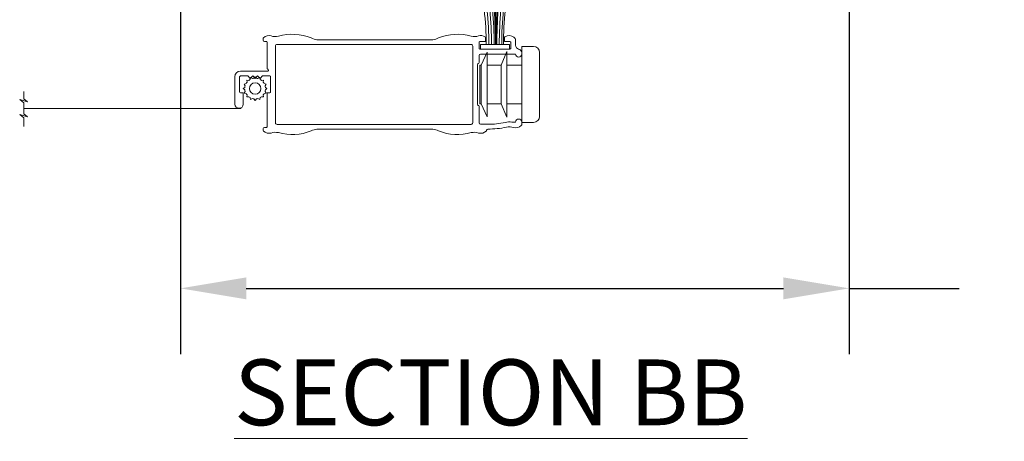
# Model space of a CAD drawing. Units: millimetres. Extents: x -96 to 592, y 0 to 199.
# Drawn here: x 383 to 390, y 8 to 10 of the extents above; entities that cross this region are included whole.
import ezdxf

# ---------------------------------------------------------------- set-up
doc = ezdxf.new("R2010")
doc.units = ezdxf.units.MM
doc.header["$MEASUREMENT"] = 0
doc.layers.get('0').update_dxf_attribs({"lineweight": 18})
doc.styles.add('Cotes', font='arial.ttf')
doc.styles.add('Imprint', font='IMPRISHA.TTF', dxfattribs={"height": 12})
doc.linetypes.add('ZIGZAG', pattern='A,0.00254,-5.08,[131,ltypeshp.shx,S=5.08,R=0,X=-5.08,Y=0],-10.16,[131,ltypeshp.shx,S=5.08,R=180,X=5.08,Y=0],-5.08', length=20.32254)
doc.dimstyles.new('1-1', dxfattribs={"dimscale": 0.03937, "dimtxt": 11, "dimasz": 11, "dimexe": 11, "dimexo": 11, "dimgap": 11, "dimtad": 0, "dimtih": 1, "dimtoh": 1, "dimdec": 1, "dimlfac": 25.4, "dimzin": 0, "dimdsep": 46, "dimtxsty": 'Cotes', "dimcen": 0.09, "dimadec": 0, "dimazin": 0, "dimtfac": 1, "dimtdec": 1, "dimtofl": 0, "dimtmove": 0, "dimatfit": 3, "dimfxl": 0, "dimtolj": 1, "dimtzin": 0, "dimarcsym": 0})

# ---------------------------------------------------------------- blocks, each defined once
blk = doc.blocks.new('*D280')
at = {"color": 0, "lineweight": -2, "transparency": 16777216}
for p, q in [((384.2987753372867, 13.17266886219225), (384.2987753372867, 8.295070222166302)), ((388.6995934796833, 10.63685559343001), (388.6995934796833, 8.295070222166302)), ((384.7318453372866, 8.728140222166303), (388.2665234796833, 8.728140222166303)), ((388.6995934796833, 8.728140222166303), (389.4240020642146, 8.728140222166303))]:
    blk.add_line(p, q, dxfattribs=at)
at = {"color": 0, "transparency": 16777216}
for points in [[(384.7318453372866, 8.800318555499636), (384.7318453372866, 8.65596188883297), (384.2987753372867, 8.728140222166303)], [(388.2665234796833, 8.800318555499636), (388.2665234796833, 8.65596188883297), (388.6995934796833, 8.728140222166303)]]:
    blk.add_solid(points, dxfattribs=at)
at = {"layer": 'Defpoints', "color": 0, "transparency": 16777216}
for p in [(384.2987753372867, 13.60573886219225), (388.6995934796833, 11.06992559343001), (388.6995934796833, 8.728140222166303)]:
    blk.add_point(p, dxfattribs=at)
at = {"color": 0, "transparency": 16777216, "insert": (391.5937832033687, 8.728140222166303), "char_height": 0.43307, "attachment_point": 5, "style": 'Cotes'}
blk.add_mtext('\\A1;111.8 [4 3/8"]', dxfattribs=at)
blk = doc.blocks.new('CM-006')
blk.add_lwpolyline([(1.399663181513347, -0.4466078295636606), (1.359918430071161, -0.1165625663983008, 0.03873202468494066), (1.508616354926914, 0.1059796048365769), (1.828748076265924, 0.1955630965971835), (1.665725859740007, 0.4852755021365596, 0.03873202468492509), (1.717941627107052, 0.7477818915299821), (1.979422654049813, 0.9530553519499136), (1.717941627107052, 1.158328812369305, 0.03873202468536949), (1.665725859739496, 1.420835201765357), (1.828748076265413, 1.71054760730317), (1.508616354925834, 1.800131099064814, 0.03873202468518958), (1.359918430070138, 2.022673270300217), (1.399663181512267, 2.352718533462948), (1.069617918350048, 2.312973782020265, 0.03873202468545896), (0.8470757471135926, 2.461671706876544), (0.7574922553529859, 2.781803428215582), (0.4677798498152015, 2.618781211690688, 0.03873202468519166), (0.2052734604201873, 2.670996979057207), (-2.273736754432321e-13, 2.932478005999954), (-0.2052734604196758, 2.670996979057207, 0.0387320246853078), (-0.4677798498162247, 2.618781211690177), (-0.7574922553529859, 2.781803428215582), (-0.8470757471135926, 2.461671706876018, 0.03873202468510488), (-1.069617918348968, 2.312973782021317), (-1.39966318151329, 2.352718533463474), (-1.359918430071161, 2.022673270300217, 0.03873202468524476), (-1.508616354926858, 1.800131099063236), (-1.828748076265924, 1.71054760730317), (-1.66572585973995, 1.420835201764831, 0.03873202468511912), (-1.717941627107052, 1.158328812369831), (-1.979422654049756, 0.9530553519504252), (-1.717941627107052, 0.7477818915305221, 0.03873202468523698), (-1.665725859740519, 0.485275502135508), (-1.828748076265924, 0.1955630965971835), (-1.508616354925834, 0.1059796048365769, 0.03873202468527422), (-1.359918430070593, -0.1165625663993524), (-1.39966318151329, -0.4466078295631206), (-1.069617918350048, -0.4068630781204519, 0.03873202468502272), (-0.8470757471135926, -0.5555610029767166), (-0.7574922553529859, -0.8756927243152433), (-0.4677798498146331, -0.7126705077898237, 0.0387320246851915), (-0.2052734604201873, -0.7648862751568544), (-7.958078640513122e-13, -1.026367302099089), (0.2052734604191642, -0.7648862751563428, 0.03873202468523886), (0.4677798498141783, -0.7126705077903495), (0.7574922553529859, -0.8756927243152433), (0.8470757471135926, -0.555561002975665, 0.03873202468510744), (1.069617918349024, -0.4068630781204519)], format="xyb", close=True)
blk.add_circle((0, 0.9530553519499989), 0.9530553519499998)
blk = doc.blocks.new('mouscoul-cf')
at = {"color": 0}
blk.add_line((-2.325000000004366, 0.7999999999992724), (-2.325000000004366, 12.25692423998044), dxfattribs=at)
blk.add_lwpolyline([(0, 0.7999999999992724), (0, 0), (-4.850000000005821, 0), (-4.850000000005821, 0.7999999999992724)], close=True, dxfattribs=at)
blk.add_lwpolyline([(0, 0.7999999999992724), (0, 0), (-4.850000000005821, 0), (-4.850000000005821, 0.7999999999992724)], close=True, dxfattribs=at)
for centre, radius, start, end in [((-44.79304965020856, 1.072069032939908), 40.91776925145288, 359.6190280536706, 15.88732445647398), ((-51.43270444805239, 0.854095162536396), 48.00586891266916, 359.9354365366049, 13.76075161465318), ((-57.14688278958056, 0.8051990985513839), 54.15552412457988, 359.9944994271637, 12.22550194468876), ((-64.33444213264738, 0.656699853916507), 61.7957393670568, 0.1328651622324273, 10.83501712519968), ((-90.40387653073412, 0.6660764942935202), 88.06656230037866, 0.08713017080289713, 7.573563084181822), ((-140.8812743646413, 0.8176708024038817), 138.6651833832218, 359.9926985103527, 4.738754318717078), ((159.2529814494847, 0.7598573906761885), 161.604905873837, 175.9145848481035, 179.9857677457493), ((106.0340385685267, 0.8373408324514457), 108.2168266972483, 173.9339376537291, 180.019770235471), ((65.32234058433824, 0.8964457123875036), 67.42405862252966, 170.2857926611436, 180.0819578985333), ((58.5392834997474, 0.9251548568136059), 60.23608229817869, 169.1410302983655, 180.1190457607632), ((53.40534382015176, 1.005414474049758), 54.69222204740574, 168.1107237116644, 180.2151934889583), ((48.44849962160515, 0.9896509170612262), 49.4402570172542, 166.8073962779739, 180.2197849370323)]:
    blk.add_arc(centre, radius, start, end, dxfattribs=at)
blk = doc.blocks.new('Q-210b')
for p, q in [((-3.100000000000932, 13.5), (-3.100000000000932, 11.5)), ((-2.100000000000932, 14.5), (-1.600000000001046, 14.5)), ((8.099999999999, 14.5), (-1.600000000001046, 14.5)), ((8.099999999999, 14.5), (8.599999999999113, 14.5)), ((9.599999999999, 11.5), (9.599999999999, 13.5)), ((-1.600000000001273, 11.5), (-3.100000000000932, 11.5)), ((-1.600000000001387, 11.5), (8.099999999998658, 11.5)), ((0, 11.5), (0, 9)), ((6.5, 11.5), (6.5, 9)), ((9.599999999999, 11.5), (8.099999999998545, 11.5)), ((1.499999999998863, 9), (-2.25, 9)), ((0, 8.0562825787365), (-2.25, 9)), ((1.499999999998863, 9), (4.999999999998863, 9)), ((8.75, 9), (4.999999999998863, 9)), ((6.5, 8.0562825787365), (8.75, 9)), ((0, 8.0562825787365), (1.499999999999545, 8.0562825787365)), ((0, 8.0562825787365), (0, 5.75)), ((4.999999999999545, 8.0562825787365), (1.499999999999545, 8.0562825787365)), ((4.999999999999545, 8.0562825787365), (6.5, 8.0562825787365)), ((6.5, 8.0562825787365), (6.5, 5.75)), ((1.499999999998863, 5.75), (-2.150000000000091, 5.75)), ((0, 4.75), (-2.150000000000091, 5.75)), ((1.499999999998863, 5.75), (4.999999999998863, 5.75)), ((8.649999999999977, 5.75), (4.999999999998863, 5.75)), ((6.5, 4.75), (8.649999999999977, 5.75)), ((0, 4.75), (1.499999999999545, 4.75)), ((0, 4.75), (0, 4.5)), ((0, 4.5), (6.5, 4.5)), ((4.999999999999545, 4.75), (1.499999999999545, 4.75)), ((4.999999999999545, 4.75), (6.5, 4.75)), ((6.5, 4.75), (6.5, 4.5))]:
    blk.add_line(p, q)
for centre, radius, start, end in [((-2.100000000000932, 13.5), 1, 90, 180), ((8.599999999999113, 13.5), 0.9999999999999998, 0, 90)]:
    blk.add_arc(centre, radius, start, end)
blk = doc.blocks.new('CM-067-M')
at = {"linetype": 'ZIGZAG', "ltscale": 2}
blk.add_line((-8.11917027294652, -1.614217995431076), (-44.41287941889271, -1.614217995431076), dxfattribs=at)
blk.add_line((31.92169901929634, -4.271503083791444), (33.25026000707481, -4.271503083791444))
for points in [[(-4.37186973659216, 10.18579085651779, 0.1987397435075413), (-4.432279405827131, 10.03981190392575), (-4.432279405822499, 9.78366784107699, 0.414213562373095), (-4.225696725827163, 9.577085161076965)], [(-1.868599887470594, 10.44592420066369, -0.1699329633832314), (3.6047200375193, 10.15726188315623, 0.09285108842819964), (4.559812058416242, 9.873946098710995)], [(30.35535025428106, 10.44592420066442, 0.1699329633832315), (24.88203032930753, 10.1572618831437, -0.09285108842819964), (23.92693830842313, 9.873946098711016)], [(35.98094461357502, 10.36178057923938, 0.256068832223142), (35.88550419179688, 10.18764327102168), (35.88550419180143, 9.57708516096524), (36.82803766927287, 9.57708516096524, -0.414213562373095), (36.95715184427297, 9.447970985982707), (36.95715184428451, 8.415057585889613, -0.4142135623733614), (36.82803766927276, 8.285943410889686), (31.7925848442847, 8.28594341090708, -0.4142135623733614), (31.66347066928472, 8.415057585889613), (31.66347066927307, 9.447970985982707, -0.414213562373095), (31.7925848442847, 9.577085160982776), (32.73511832178525, 9.57708516096524), (32.73511832178525, 10.18764327102168, 0.2560688322232875), (32.63967790001834, 10.36178057923885)], [(37.4891692271581, 10.27781285207627, -0.2477018619965126), (37.77046948208778, 9.744831923710322), (37.77046948208778, 8.931514285819745, 0.3511845021166328), (38.27523474104558, 8.30148608554677)], [(-8.206683233407546, 4.612289305625623), (-3.683417190795751, 4.612289305651224, 0.414213562373095), (-3.528480180807904, 4.767226315664757, 0.3659773818606191), (-3.657594355828195, 4.919996267728038, -0.365977381859026), (-3.786708530822523, 5.072766219813516), (-3.786708530820249, 9.47379382102578, 0.414213562373095), (-3.889999870820191, 9.57708516096524), (-4.225696725827163, 9.57708516096524)], [(38.27523474102324, 8.301486085659235, -0.3511845021172187), (38.78000000000071, 7.671457885380974), (38.78000000000071, 7.640372535994416), (38.77999999999923, 7.472625773016503, -0.9999999999999999), (37.76335295275391, 7.472625773016503), (31.92169901929634, 7.472625773051433, 0.414213562373095), (31.66347066927307, 7.214397423051437), (31.66347066930572, 6.035523199791228, -0.3839210714908001), (31.52469834735621, 5.881431733686881, 0.3839210714903554), (31.38592602540621, 5.727340267601122)], [(31.38592602539762, 5.727340267820423), (31.38592602539413, -0.9566923702711705, 0.3839210714908082), (31.52469834734359, -1.110783836375518, -0.3839210714903555), (31.66347066927307, -1.264875302474806), (31.66347066929634, -4.013274733593548, 0.414213562373095), (31.92169901929634, -4.271503083593544)], [(-8.206683233407546, 4.612289305737228, 0.414213562373095), (-9.17493788120251, 3.644034657942271), (-9.174937881207313, -0.8969972218962852, 0.9999999999999999), (-7.751632015040471, -0.8969972218962852), (-7.751632015044322, 0.816739219555771, 0.414213562373095), (-7.906569025069928, 0.9716762295557757), (-8.206683233407546, 0.9716762295813766)], [(-3.331657312459299, 0.9716762293741468, 0.414213562373095), (-3.176720302462797, 1.126613239374151), (-3.176720302459302, 3.644034657942271, 0.414213562373095), (-3.331657312459299, 3.798971667967876), (-4.549193816228524, 3.798971667967876), (-4.955852635144709, 3.392312849022588), (-5.36251145403179, 3.798971667967876), (-5.769170272947974, 3.392312849022588), (-6.175829091835055, 3.798971667967876), (-6.582487910722136, 3.392312849022588), (-6.989146729609217, 3.798971667967876), (-8.206683233407546, 3.798971667942276, 0.414213562373095), (-8.361620243404047, 3.644034657942271), (-8.361620243407543, 1.126613239374151, 0.414213562373095), (-8.206683233407546, 0.9716762293741468)], [(-4.225696725827163, -4.806437263415987), (-3.889999870820191, -4.806437263476425, 0.414213562373095), (-3.786708530793419, -4.703145923476526), (-3.786708530826019, 0.816739219555771, -0.414213562373095), (-3.631771520826021, 0.9716762295813766), (-3.331657312459299, 0.9716762295813766)], [(-4.225696725827163, -4.80643726352767, 0.414213562373095), (-4.432279405827231, -5.013019943527738), (-4.432279405822499, -5.269164006376499, 0.1987397435075385), (-4.371869736592117, -5.415142958968488, 0.2743716599778253), (-3.095193240604786, -5.741809980930057)], [(33.09151860638127, -4.271503083791444, -0.01064559866820605), (33.13494028066822, -4.270975725643197, 0.05805630093914135), (36.03659380856158, -3.959788464393327, -0.08939736966045958), (37.12077853584384, -3.911512366879592, 0.03346812357612988), (37.15523225962721, -3.913821156054595), (37.76335295275391, -3.913821156054595, -0.9999999999999999), (38.78000000000071, -3.913821156054595), (38.78000000000071, -4.346887301804358, -0.1987397435081661), (38.71959033078934, -4.492866254096711, -0.2743716599776585), (37.44291383479327, -4.819533276056731, 0.1393967203365528), (36.21632048161888, -4.752999598311121, -0.05805630093914135), (33.12750182132191, -5.084259347442398, 0.3864671368913507), (32.92016315416737, -5.269223449203977), (32.91789639112727, -5.290773944614315, -0.1716402157166025), (32.8586201033923, -5.415142958901683, -0.2743716599776561), (31.58194360742533, -5.741809980861703, 0.1393967203365528), (30.35535025428004, -5.675276303348923, -0.1699329633828237), (24.88203032931966, -5.386613985674316, 0.09285108842847735), (23.92693830840477, -5.103298201143602), (14.24337518340513, -5.103298201143602), (4.559812058405498, -5.103298201143602, 0.09285108842819959), (3.604720037519314, -5.386613985606999, -0.1699329633832315), (-1.868599887470793, -5.675276303115083, 0.1393967203365441), (-3.095193240600082, -5.741809980727794)]]:
    blk.add_lwpolyline(points, format="xyb")
blk.add_lwpolyline([(30.59192468147563, 8.802400111070042), (30.59192468147563, -4.031752213520789, -0.414213562373094), (30.33369633151057, -4.289980563485855), (14.24337518340513, -4.289980563485855), (-2.105174314665362, -4.289980563485855, -0.4142135623730919), (-2.363402664659532, -4.031752213520789), (-2.363402664659532, 8.802400111070042, -0.4142135623731003), (-2.105174314665362, 9.060628460802278), (14.24337518340513, 9.060628460802278), (30.33369633151057, 9.060628460802278, -0.4142135623730981)], format="xyb", close=True)
for points in [[(4.559812058405498, 9.873946098925686), (14.24337518340513, 9.873946098925686), (23.92693830840477, 9.873946098925686)], [(-44.41287941889271, 1.22072812266039), (-44.41287941889271, -0.02309431044680821), (-43.83166859098668, -0.5238541038577154), (-45.12324756268748, -0.15232278400957), (-44.41287941889271, -0.7176968142027675), (-44.41287941889271, -2.510739176659385), (-43.83166859098668, -3.011498970070292), (-45.12324756268748, -2.639967650222147), (-44.41287941889271, -3.205341680415344), (-44.41287941889271, -4.643006101670593)]]:
    blk.add_lwpolyline(points)
for centre, radius, start, end in [((-3.458288419291364, 9.27342240264467), 1.291141749996903, 73.66695470985375, 135.0380579769142), ((-2.364890884169597, 12.63626989381216), 2.245867094943552, 251.0237542678082, 282.7665809450259), ((30.85164125100897, 12.63626989381216), 2.245867094943778, 257.2334190549757, 288.9762457321918), ((31.94503878613074, 9.27342240264467), 1.291141749999917, 57.45215085990456, 106.3330452902922), ((36.67558372745594, 9.27342240264467), 1.291141749996924, 52.54249184778846, 122.5478491404878), ((37.8534398472421, 10.81079378057099), 0.6455708749998977, 232.5424918471791, 235.6489940424032)]:
    blk.add_arc(centre, radius, start, end)
blk.add_blockref('mouscoul-cf', (36.7353112567817, 8.28594341090708))
at = {"rotation": 270}
blk.add_blockref('Q-210b', (27.27999999999889, 5.635323948773603), dxfattribs=at)
at = {"xscale": -1, "rotation": 270}
blk.add_blockref('CM-006', (-6.722225624898726, 1.695489702426372), dxfattribs=at)

msp = doc.modelspace()

# ---------------------------------------------------------------- block references
at = {"xscale": 0.03937, "yscale": 0.03937, "zscale": 0.03937}
msp.add_blockref('CM-067-M', (385.0175641630855, 9.9774506676265), dxfattribs=at)

# ---------------------------------------------------------------- texts
at = {"insert": (384.6515904747501, 8.259871562927003), "char_height": 0.43307, "width": 5.985417585507336, "attachment_point": 1, "style": 'Imprint'}
msp.add_mtext('{\\fArial|b0|i0|c0|p34;\\LSECTION BB}', dxfattribs=at)

# ---------------------------------------------------------------- dimensions: what is measured, and where the dimension line sits
dim = msp.add_linear_dim(base=(388.6995934796833, 8.728140222166303), p1=(384.2987753372867, 13.60573886219225), p2=(388.6995934796833, 11.06992559343001), dimstyle='1-1')
dim.commit()
dim.dimension.update_dxf_attribs({"geometry": '*D280', "text_midpoint": (391.5937832033687, 8.728140222166303), "dimtype": 160})

doc.saveas('drawing.dxf')
